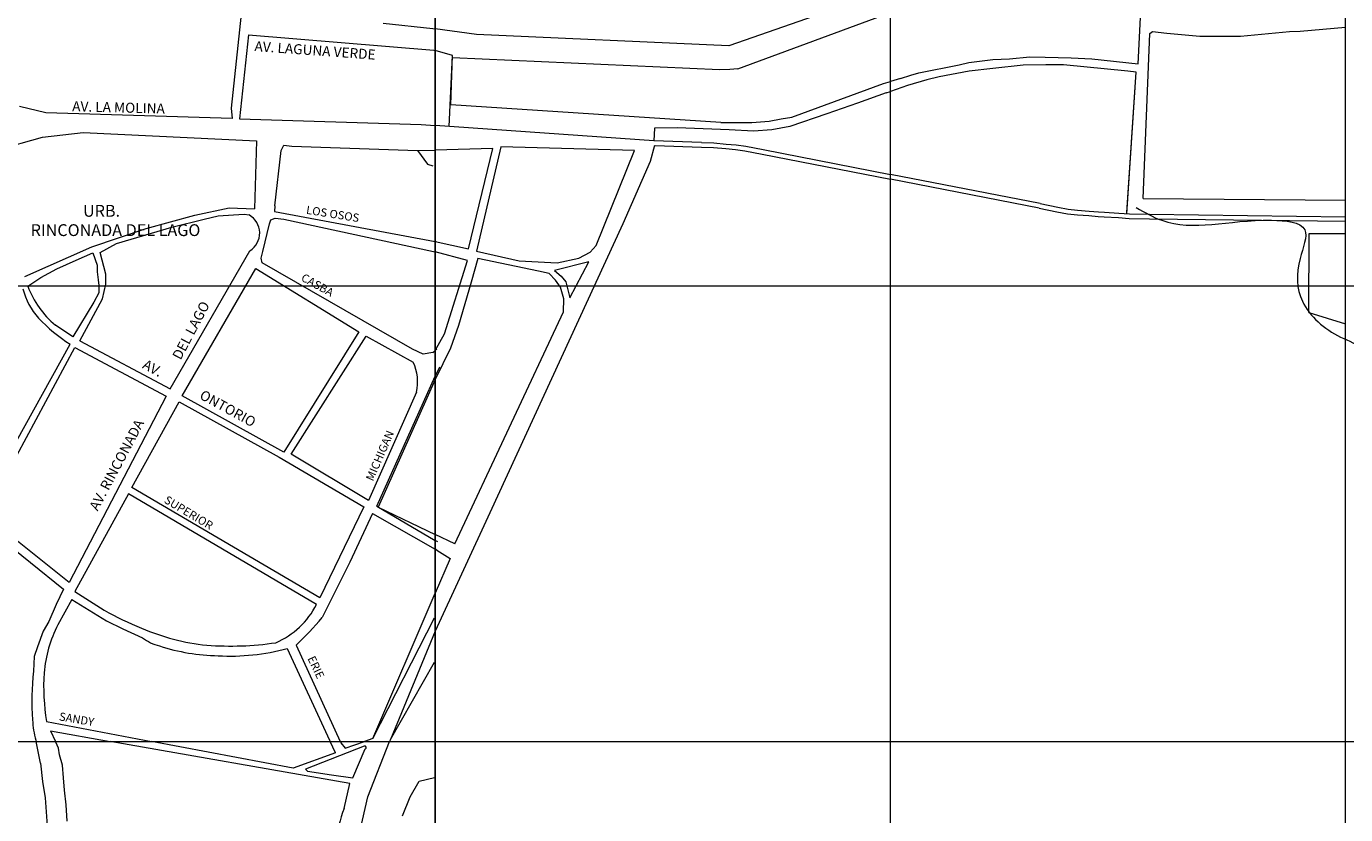
# Model space of a CAD drawing. Units: inches. Extents: x -299056 to 337581, y -36679 to 363592.
# Drawn here: x 326735 to 328184, y -32760 to -31894 of the extents above; entities that cross this region are included whole.
import ezdxf

# ---------------------------------------------------------------- set-up
doc = ezdxf.new("R2010")
doc.units = ezdxf.units.IN
doc.header["$MEASUREMENT"] = 0
for name, color, linetype, lineweight in [('ELEV2', 201, 'Continuous', 13), ('ELEV3', 8, 'Continuous', 5), ('ELEV4', 11, 'Continuous', 5), ('MEMBRETE', 1, 'Continuous', 13)]:
    doc.layers.add(name, color=color, linetype=linetype, lineweight=lineweight)
doc.styles.get("Standard").update_dxf_attribs({"font": 'ARIAL.TTF', "width": 1.2, "height": 1})

msp = doc.modelspace()

# ---------------------------------------------------------------- linework, layer by layer
at = {"layer": 'ELEV2'}
msp.add_open_spline([(327953.828, -32092.763), (327963.163, -32098.369), (328007.939, -32122.798), (328064.338, -32102.098), (328149.083, -32109.761), (328128.647, -32155.273), (328130.884, -32201.388), (328168.771, -32233.168), (328214.867, -32249.013), (328230.175, -32283.591), (328279.914, -32304.764), (328281.161, -32254.328), (328290.038, -32206.215), (328342.406, -32214.498), (328380.148, -32214.913), (328401.576, -32195.17), (328410.662, -32167.828), (328388.438, -32118.718), (328456.287, -32144.013), (328512.313, -32135.852), (328506.656, -32226.287), (328617.471, -32197.695), (328644.541, -32301.279), (328708.27, -32268.191), (328785.335, -32288.914), (328850.638, -32386.95), (328972.386, -32407.873), (329061.51, -32486.685), (329145.46, -32533.427), (329221.932, -32600.009), (329302.126, -32606.321), (329369.586, -32684.48), (329497.121, -32683.91), (329619.293, -32717.712), (329716.615, -32643.194), (329783.385, -32708.395), (329907.616, -32708.571), (329928.688, -32578.584), (330046.422, -32547.385), (330013.957, -32460.378), (330005.444, -32402.716), (329992.775, -32327.606), (330056.965, -32303.541), (330140.988, -32276.158), (330154.938, -32400.34), (330250.624, -32339.723), (330283.034, -32269.377), (330368.937, -32271.531), (330435.422, -32274.733), (330496.964, -32264.646), (330550.536, -32305.778), (330538.469, -32374.615), (330605.768, -32402.745), (330656.598, -32395.219), (330757.124, -32390.099), (330830.803, -32495.386), (330955.02, -32471.936), (331032.054, -32493.719), (331088.647, -32527.823), (331145.036, -32517.042), (331178.603, -32560.501), (331237.505, -32596.917), (331283.649, -32606.2), (331316.605, -32610.079)], degree=3, knots=[12.77046707, 12.77046707, 12.77046707, 12.77046707, 44.52247185, 165.0078965, 203.14334509, 234.99296293, 282.18950215, 339.6211875, 368.90244428, 424.45173426, 449.29892704, 498.97415953, 526.30784896, 589.65852867, 615.98153656, 640.12489174, 669.97555745, 701.8251708, 756.89164888, 805.18708934, 851.57975405, 949.36710984, 1023.52357992, 1079.08568844, 1119.15173512, 1256.97877801, 1401.12053328, 1466.59040108, 1609.69524699, 1691.04903328, 1762.29733392, 1837.19692554, 1979.52748033, 2120.99111284, 2204.67941333, 2285.53054184, 2361.48876037, 2529.03025822, 2591.50014957, 2657.41987592, 2748.30018165, 2795.42398535, 2854.27620009, 2930.41464151, 3006.75117935, 3095.83688047, 3153.50331703, 3238.33524284, 3314.29343406, 3364.05915591, 3418.04601639, 3488.53981434, 3533.06231028, 3609.0205015, 3645.689975, 3828.41919942, 3906.99663484, 4004.18881085, 4065.50039531, 4096.9313804, 4164.51526951, 4208.10212433, 4305.84998165, 4305.84998165, 4305.84998165, 4305.84998165], dxfattribs=at)
at = {"layer": 'ELEV3', "linetype": 'Continuous'}
for p, q in [((327955.855, -31934.863), (327965.855, -31748.03)), ((327955.855, -31934.863), (327965.855, -31748.03)), ((327804.521, -31811.197), (327506.212, -31915.006)), ((327516.188, -31940.53), (327683.855, -31878.637)), ((327516.188, -31940.53), (327683.855, -31878.637)), ((326970.845, -31880.305), (326959.92, -31983.595)), ((327126.774, -31890.236), (327181.398, -31896.195)), ((326978.79, -31903.148), (326968.868, -31995.204)), ((326978.79, -31903.148), (327182.391, -31920.032)), ((327181.398, -31896.195), (327183.855, -31896.528)), ((327181.398, -31896.195), (327183.855, -31896.528)), ((327229.355, -31902.697), (327183.855, -31896.528)), ((327229.355, -31902.697), (327183.855, -31896.528)), ((327506.212, -31915.006), (327229.355, -31902.697)), ((327961.355, -32082.697), (327968.855, -31901.697)), ((327961.355, -32082.697), (327968.855, -31901.697)), ((327968.855, -31901.697), (327971.855, -31899.363)), ((327968.855, -31901.697), (327971.855, -31899.363)), ((327971.855, -31899.363), (327987.521, -31901.363)), ((327971.855, -31899.363), (327987.521, -31901.363)), ((327987.521, -31901.363), (328023.855, -31904.363)), ((327987.521, -31901.363), (328023.855, -31904.363)), ((328023.855, -31904.363), (328068.521, -31904.53)), ((328023.855, -31904.363), (328068.521, -31904.53)), ((328068.521, -31904.53), (328122.355, -31899.53)), ((328068.521, -31904.53), (328122.355, -31899.53)), ((328122.355, -31899.53), (328134.021, -31899.03)), ((328122.355, -31899.53), (328134.021, -31899.03)), ((328134.021, -31899.03), (328183.855, -31894.709)), ((328134.021, -31899.03), (328183.855, -31894.709)), ((327182.391, -31920.032), (327183.855, -31920.44)), ((327182.391, -31920.032), (327183.855, -31920.44)), ((327202.935, -31925.77), (327183.855, -31920.44)), ((327202.935, -31925.77), (327183.855, -31920.44)), ((327199.285, -32003.648), (327202.935, -31925.77)), ((327200.97, -31979.8), (327202.935, -31925.77)), ((327496.188, -31941.363), (327202.813, -31928.374)), ((327715.021, -31944.697), (327759.521, -31935.863)), ((327715.021, -31944.697), (327759.521, -31935.863)), ((327759.521, -31935.863), (327769.855, -31933.53)), ((327759.521, -31935.863), (327769.855, -31933.53)), ((327769.855, -31933.53), (327796.188, -31930.03)), ((327769.855, -31933.53), (327796.188, -31930.03)), ((327796.188, -31930.03), (327814.521, -31929.363)), ((327796.188, -31930.03), (327814.521, -31929.363)), ((327829.688, -31936.363), (327796.355, -31940.197)), ((327829.688, -31936.363), (327796.355, -31940.197)), ((327814.521, -31929.363), (327837.021, -31927.363)), ((327814.521, -31929.363), (327837.021, -31927.363)), ((327854.521, -31936.197), (327829.688, -31936.363)), ((327854.521, -31936.197), (327829.688, -31936.363)), ((327837.021, -31927.363), (327854.021, -31927.53)), ((327837.021, -31927.363), (327854.021, -31927.53)), ((327854.021, -31927.53), (327882.521, -31928.197)), ((327854.021, -31927.53), (327882.521, -31928.197)), ((327874.021, -31936.197), (327854.521, -31936.197)), ((327874.021, -31936.197), (327854.521, -31936.197)), ((327944.521, -31943.03), (327874.021, -31936.197)), ((327944.521, -31943.03), (327874.021, -31936.197)), ((327882.521, -31928.197), (327905.188, -31929.363)), ((327882.521, -31928.197), (327905.188, -31929.363)), ((327905.188, -31929.363), (327955.855, -31934.863)), ((327905.188, -31929.363), (327955.855, -31934.863)), ((327507.355, -31941.197), (327496.188, -31941.363)), ((327507.355, -31941.197), (327496.188, -31941.363)), ((327516.188, -31940.53), (327507.355, -31941.197)), ((327516.188, -31940.53), (327507.355, -31941.197)), ((327695.021, -31950.863), (327683.855, -31954.322)), ((327695.021, -31950.863), (327683.855, -31954.322)), ((327695.021, -31950.863), (327706.188, -31947.363)), ((327695.021, -31950.863), (327706.188, -31947.363)), ((327706.188, -31947.363), (327715.021, -31944.697)), ((327706.188, -31947.363), (327715.021, -31944.697)), ((327737.355, -31949.197), (327723.855, -31952.53)), ((327737.355, -31949.197), (327723.855, -31952.53)), ((327770.355, -31943.03), (327737.355, -31949.197)), ((327770.355, -31943.03), (327737.355, -31949.197)), ((327796.355, -31940.197), (327770.355, -31943.03)), ((327796.355, -31940.197), (327770.355, -31943.03)), ((327943.567, -32099.61), (327953.855, -31944.03)), ((327943.688, -32098.197, 282.333), (327953.855, -31944.03)), ((327953.855, -31944.03), (327944.521, -31943.03)), ((327953.855, -31944.03), (327944.521, -31943.03)), ((327575.688, -31993.697), (327676.188, -31956.697)), ((327575.688, -31993.697), (327676.188, -31956.697)), ((327676.188, -31956.697), (327683.855, -31954.322)), ((327676.188, -31956.697), (327683.855, -31954.322)), ((327679.355, -31966.863), (327683.855, -31965.277)), ((327679.355, -31966.863), (327683.855, -31965.277)), ((327702.521, -31958.697), (327683.855, -31965.277)), ((327702.521, -31958.697), (327683.855, -31965.277)), ((327723.855, -31952.53), (327702.521, -31958.697)), ((327723.855, -31952.53), (327702.521, -31958.697)), ((327497.688, -31999.363), (327200.97, -31979.8)), ((327497.688, -31999.363), (327200.97, -31979.8)), ((327647.855, -31978.197), (327614.021, -31989.697)), ((327647.855, -31978.197), (327614.021, -31989.697)), ((327679.355, -31966.863), (327647.855, -31978.197)), ((327679.355, -31966.863), (327647.855, -31978.197)), ((326756.051, -31988.789), (326727.137, -31981.986)), ((326960.9, -31994.954), (326756.051, -31988.789)), ((326959.92, -31983.595), (326960.9, -31994.954)), ((327563.855, -31995.53), (327575.688, -31993.697)), ((327563.855, -31995.53), (327575.688, -31993.697)), ((327614.021, -31989.697), (327573.355, -32003.697)), ((327614.021, -31989.697), (327573.355, -32003.697)), ((326968.868, -31995.204), (327168.487, -32001.472)), ((327168.487, -32001.472), (327183.855, -32002.558)), ((327168.487, -32001.472), (327183.855, -32002.558)), ((327424.021, -32019.53), (327183.855, -32002.558)), ((327424.021, -32019.53), (327183.855, -32002.558)), ((327424.688, -32005.53), (327424.021, -32019.53)), ((327424.688, -32005.53), (327424.021, -32019.53)), ((327449.521, -32005.197), (327424.688, -32005.53)), ((327449.521, -32005.197), (327424.688, -32005.53)), ((327506.688, -32007.53), (327449.521, -32005.197)), ((327506.688, -32007.53), (327449.521, -32005.197)), ((327497.688, -31999.363), (327531.521, -31999.53)), ((327497.688, -31999.363), (327531.521, -31999.53)), ((327533.521, -32009.03), (327506.688, -32007.53)), ((327533.521, -32009.03), (327506.688, -32007.53)), ((327531.521, -31999.53), (327550.855, -31997.863)), ((327531.521, -31999.53), (327550.855, -31997.863)), ((327553.688, -32007.53), (327533.521, -32009.03)), ((327553.688, -32007.53), (327533.521, -32009.03)), ((327550.855, -31997.863), (327563.855, -31995.53)), ((327550.855, -31997.863), (327563.855, -31995.53)), ((327573.355, -32003.697), (327553.688, -32007.53)), ((327573.355, -32003.697), (327553.688, -32007.53)), ((326685.804, -32034.247), (326752.346, -32015.376)), ((326752.346, -32015.376), (326797.039, -32010.411)), ((326797.039, -32010.411), (326987.729, -32019.349)), ((326987.729, -32019.349), (326985.457, -32094.106)), ((327476.355, -32021.53), (327424.021, -32019.53)), ((327476.355, -32021.53), (327424.021, -32019.53)), ((327476.355, -32021.53), (327489.855, -32021.697)), ((327476.355, -32021.53), (327489.855, -32021.697)), ((327489.855, -32021.697), (327503.355, -32023.03)), ((327489.855, -32021.697), (327503.355, -32023.03)), ((327503.355, -32023.03), (327514.355, -32023.863)), ((327503.355, -32023.03), (327514.355, -32023.863)), ((327514.355, -32023.863), (327525.021, -32025.53)), ((327514.355, -32023.863), (327525.021, -32025.53)), ((327007.593, -32090.858), (327014.545, -32030.274)), ((327014.545, -32030.274), (327017.524, -32024.315)), ((327017.524, -32024.315), (327026.463, -32025.308)), ((327026.463, -32025.308), (327164.514, -32030.274)), ((327164.514, -32030.274), (327183.855, -32029.757)), ((327164.514, -32030.274), (327183.855, -32029.757)), ((327164.514, -32030.274), (327175.439, -32045.172)), ((327247, -32028.069), (327183.855, -32029.757)), ((327247, -32028.069), (327183.855, -32029.757)), ((327220.476, -32138.094), (327247, -32028.069)), ((327220.476, -32138.094), (327247, -32028.069)), ((327255.855, -32026.03), (327229.355, -32140.697)), ((327255.855, -32026.03), (327229.355, -32140.697)), ((327402.855, -32030.197), (327255.855, -32026.03)), ((327402.855, -32030.197), (327255.855, -32026.03)), ((327360.688, -32134.363), (327402.855, -32030.197)), ((327360.688, -32134.363), (327402.855, -32030.197)), ((327424.855, -32024.697, 278), (327419.855, -32042.197)), ((327424.855, -32024.697, 278), (327419.855, -32042.197)), ((327425.355, -32024.53), (327476.355, -32026.53)), ((327425.355, -32024.53), (327476.355, -32026.53)), ((327425.355, -32025.03, 277.333), (327425.355, -32024.697, 277.333)), ((327425.355, -32025.03, 277.333), (327425.355, -32024.697, 277.333)), ((327476.355, -32026.53), (327489.521, -32026.697)), ((327476.355, -32026.53), (327489.521, -32026.697)), ((327489.521, -32026.697), (327503.021, -32028.03)), ((327489.521, -32026.697), (327503.021, -32028.03)), ((327503.021, -32028.03), (327513.688, -32028.863)), ((327503.021, -32028.03), (327513.688, -32028.863)), ((327513.688, -32028.863), (327524.021, -32030.53)), ((327513.688, -32028.863), (327524.021, -32030.53)), ((327524.021, -32030.53), (327543.021, -32034.197)), ((327524.021, -32030.53), (327543.021, -32034.197)), ((327525.021, -32025.53), (327544.021, -32029.197)), ((327525.021, -32025.53), (327544.021, -32029.197)), ((327543.021, -32034.197), (327683.855, -32061.592)), ((327543.021, -32034.197), (327683.855, -32061.592)), ((327544.021, -32029.197), (327683.855, -32056.397)), ((327544.021, -32029.197), (327683.855, -32056.397)), ((327175.439, -32045.172), (327181.398, -32047.158)), ((327419.855, -32042.197), (327389.855, -32110.697)), ((327419.855, -32042.197), (327389.855, -32110.697)), ((327848.188, -32088.363), (327683.855, -32056.397)), ((327848.188, -32088.363), (327683.855, -32056.397)), ((327847.188, -32093.363), (327683.855, -32061.592)), ((327847.188, -32093.363), (327683.855, -32061.592)), ((326919.907, -32101.059), (326957.648, -32093.113)), ((326957.648, -32093.113), (326985.457, -32094.106)), ((327007.593, -32090.858), (327007.291, -32097.013)), ((327847.188, -32093.363), (327866.688, -32097.53)), ((327847.188, -32093.363), (327866.688, -32097.53)), ((327848.188, -32088.363), (327867.688, -32092.53)), ((327848.188, -32088.363), (327867.688, -32092.53)), ((327867.688, -32092.53), (327879.021, -32094.697)), ((327867.688, -32092.53), (327879.021, -32094.697)), ((327879.021, -32094.697), (327889.521, -32095.697)), ((327879.021, -32094.697), (327889.521, -32095.697)), ((327889.521, -32095.697), (327902.188, -32096.697)), ((327889.521, -32095.697), (327902.188, -32096.697)), ((327961.355, -32082.697), (328183.855, -32084.705)), ((327961.355, -32082.697), (328183.855, -32084.705)), ((326866.276, -32115.956), (326919.907, -32101.059)), ((326894.459, -32114.338), (326930.197, -32105.404)), ((326930.197, -32105.404), (326945.385, -32101.83)), ((326945.385, -32101.83), (326962.36, -32100.936)), ((326962.36, -32100.936), (326973.975, -32100.043)), ((326973.975, -32100.043), (326979.336, -32100.936)), ((326994.524, -32141.141), (327001.671, -32110.764)), ((327001.671, -32110.764), (327003.458, -32106.297)), ((327003.458, -32106.297), (327007.926, -32104.51)), ((327007.291, -32097.013), (327183.855, -32130.278)), ((327007.291, -32097.013), (327183.855, -32130.278)), ((327007.291, -32097.013), (327183.855, -32130.278)), ((327007.926, -32104.51), (327017.753, -32105.404)), ((327017.753, -32105.404), (327182.146, -32141.141)), ((327389.855, -32110.697), (327243.688, -32428.197)), ((327389.855, -32110.697), (327243.688, -32428.197)), ((327866.688, -32097.53), (327878.355, -32099.697)), ((327866.688, -32097.53), (327878.355, -32099.697)), ((327878.355, -32099.697), (327889.188, -32100.697)), ((327878.355, -32099.697), (327889.188, -32100.697)), ((327889.188, -32100.697), (327901.855, -32101.697)), ((327889.188, -32100.697), (327901.855, -32101.697)), ((327901.855, -32101.697), (327912.021, -32102.697)), ((327901.855, -32101.697), (327912.021, -32102.697)), ((327902.188, -32096.697), (327912.355, -32097.697)), ((327902.188, -32096.697), (327912.355, -32097.697)), ((327912.021, -32102.697), (327918.688, -32102.863)), ((327912.021, -32102.697), (327918.688, -32102.863)), ((327912.355, -32097.697), (327919.021, -32097.863)), ((327912.355, -32097.697), (327919.021, -32097.863)), ((327918.688, -32102.863), (327934.521, -32103.863)), ((327918.688, -32102.863), (327934.521, -32103.863)), ((327919.021, -32097.863), (327934.855, -32098.863)), ((327919.021, -32097.863), (327934.855, -32098.863)), ((327934.521, -32103.863), (327946.188, -32104.863)), ((327934.521, -32103.863), (327946.188, -32104.863)), ((327934.855, -32098.863), (327946.521, -32099.863)), ((327934.855, -32098.863), (327946.521, -32099.863)), ((327946.188, -32104.863), (327968.521, -32105.03)), ((327946.188, -32104.863), (327968.521, -32105.03)), ((327946.521, -32099.863), (327968.521, -32100.03)), ((327946.521, -32099.863), (327968.521, -32100.03)), ((327968.521, -32100.03), (328183.855, -32102.864)), ((327968.521, -32100.03), (328183.855, -32102.864)), ((327968.521, -32105.03), (328183.855, -32107.864)), ((327968.521, -32105.03), (328183.855, -32107.864)), ((326806.685, -32135.82), (326866.276, -32115.956)), ((326833.705, -32132.207), (326894.459, -32114.338)), ((328143.355, -32208.197), (328143.688, -32121.363)), ((328143.355, -32208.197), (328143.688, -32121.363)), ((328143.688, -32121.363), (328183.855, -32121.363)), ((328143.688, -32121.363), (328183.855, -32121.363)), ((326733.19, -32168.595), (326806.685, -32135.82)), ((326815.837, -32142.035), (326833.705, -32132.207)), ((327185.018, -32130.498), (327183.855, -32130.278)), ((327185.018, -32130.498), (327183.855, -32130.278)), ((327183.855, -32130.278), (327220.476, -32138.094)), ((327185.018, -32130.498), (327183.855, -32130.278)), ((327183.855, -32130.278), (327220.476, -32138.094)), ((327354.188, -32141.863), (327360.688, -32134.363)), ((327354.188, -32141.863), (327360.688, -32134.363)), ((326768.205, -32160.188), (326789.658, -32150.653)), ((326789.658, -32150.653), (326807.932, -32142.708)), ((326807.932, -32142.708), (326812.7, -32156.215)), ((326822.091, -32166.157), (326815.837, -32142.035)), ((326892.672, -32292.132), (326980.229, -32140.248)), ((326992.737, -32148.289), (326994.524, -32141.141)), ((326993.631, -32153.649), (326992.737, -32148.289)), ((327158.916, -32248.354), (326993.631, -32153.649)), ((327182.146, -32141.141), (327183.855, -32141.586)), ((327182.146, -32141.141), (327183.855, -32141.586)), ((327219.493, -32150.865), (327183.855, -32141.586)), ((327219.493, -32150.865), (327183.855, -32141.586)), ((327193.952, -32231.419), (327219.493, -32150.865)), ((327193.952, -32231.419), (327219.493, -32150.865)), ((327230.521, -32148.863), (327223.521, -32174.697)), ((327230.521, -32148.863), (327223.521, -32174.697)), ((327229.355, -32140.697), (327276.021, -32151.53)), ((327229.355, -32140.697), (327276.021, -32151.53)), ((327297.355, -32162.863), (327230.521, -32148.863)), ((327297.355, -32162.863), (327230.521, -32148.863)), ((327276.021, -32151.53), (327317.855, -32153.697)), ((327276.021, -32151.53), (327317.855, -32153.697)), ((327352.521, -32152.53), (327314.855, -32161.863)), ((327352.521, -32152.53), (327314.855, -32161.863)), ((327317.855, -32153.697), (327341.688, -32148.53)), ((327317.855, -32153.697), (327341.688, -32148.53)), ((327331.855, -32192.03), (327352.521, -32152.53)), ((327331.855, -32192.03), (327352.521, -32152.53)), ((327341.688, -32148.53), (327354.188, -32141.863)), ((327341.688, -32148.53), (327354.188, -32141.863)), ((326750.725, -32169.722), (326768.205, -32160.188)), ((326812.7, -32156.215), (326812.7, -32163.366)), ((326812.7, -32163.366), (326813.494, -32172.106)), ((326822.091, -32176.879), (326822.091, -32166.157)), ((326905.977, -32299.639), (326986.685, -32159.69)), ((326986.685, -32159.69), (327100.018, -32229.235)), ((327309.021, -32165.197), (327297.355, -32162.863)), ((327309.021, -32165.197), (327297.355, -32162.863)), ((327315.855, -32172.53), (327309.021, -32165.197)), ((327315.855, -32172.53), (327309.021, -32165.197)), ((327314.855, -32161.863), (327322.355, -32168.03)), ((327314.855, -32161.863), (327322.355, -32168.03)), ((327322.355, -32168.03), (327327.521, -32174.53)), ((327322.355, -32168.03), (327327.521, -32174.53)), ((326736.424, -32179.257), (326750.725, -32169.722)), ((326813.494, -32172.106), (326814.289, -32178.462)), ((326814.289, -32178.462), (326814.289, -32186.408)), ((326818.517, -32192.96), (326822.091, -32176.879)), ((327223.521, -32174.697), (327209.521, -32222.53)), ((327223.521, -32174.697), (327209.521, -32222.53)), ((327321.355, -32180.363), (327315.855, -32172.53)), ((327321.355, -32180.363), (327315.855, -32172.53)), ((327325.021, -32193.197), (327321.355, -32180.363)), ((327325.021, -32193.197), (327321.355, -32180.363)), ((327327.521, -32174.53), (327331.855, -32192.03)), ((327327.521, -32174.53), (327331.855, -32192.03)), ((326808.727, -32196.737), (326785.685, -32234.875)), ((326793.501, -32239.419), (326818.517, -32192.96)), ((326814.289, -32186.408), (326808.727, -32196.737)), ((327324.855, -32207.53), (327325.021, -32193.197)), ((327324.855, -32207.53), (327325.021, -32193.197)), ((327205.599, -32462.409), (327324.855, -32207.53)), ((327205.599, -32462.409), (327324.855, -32207.53)), ((328143.355, -32208.197), (328183.855, -32220.648)), ((328143.355, -32208.197), (328183.855, -32220.648)), ((326785.685, -32234.875), (326766.616, -32222.162)), ((327209.521, -32222.53), (327200.521, -32247.363)), ((327209.521, -32222.53), (327200.521, -32247.363)), ((326793.501, -32239.419), (326892.672, -32292.132)), ((327100.018, -32229.235), (327017.594, -32361.458)), ((327025.794, -32363.607), (327107.991, -32234.059)), ((327107.991, -32234.059), (327159.81, -32262.649)), ((327183.855, -32249.846), (327193.952, -32231.419)), ((327183.855, -32249.846), (327193.952, -32231.419)), ((326680.928, -32427.041), (326782.779, -32242.993)), ((326688.968, -32430.615), (326788.14, -32246.567)), ((326788.14, -32246.567), (326888.205, -32300.173)), ((327170.531, -32253.714), (327158.916, -32248.354)), ((327181.252, -32251.927), (327170.531, -32253.714)), ((327181.252, -32251.927), (327183.855, -32249.846)), ((327181.252, -32251.927), (327183.855, -32249.846)), ((327181.252, -32251.927), (327183.855, -32249.846)), ((327200.521, -32247.363), (327183.855, -32281.863)), ((327200.521, -32247.363), (327183.855, -32281.863)), ((327185.72, -32248.354), (327183.855, -32249.846)), ((327185.72, -32248.354), (327183.855, -32249.846)), ((327185.72, -32248.354), (327183.855, -32249.846)), ((327188.4, -32268.009), (327183.855, -32278.103)), ((327119.605, -32420.787), (327183.855, -32278.103)), ((327183.855, -32281.863), (327121.115, -32422.132)), ((327183.855, -32281.863), (327121.115, -32422.132)), ((327163.384, -32295.706), (327110.671, -32414.533)), ((326888.205, -32300.173), (326781.886, -32504.77)), ((326850.681, -32400.238), (326902.5, -32306.427)), ((326902.5, -32306.427), (327012.393, -32367.181)), ((327017.594, -32361.458), (326905.977, -32299.639)), ((327012.393, -32367.181), (327105.31, -32421.68)), ((327110.671, -32414.533), (327025.794, -32363.607)), ((326608.559, -32377.902), (326775.632, -32511.918)), ((327057.065, -32521.745), (326850.681, -32400.238)), ((326847.107, -32407.385), (326788.14, -32514.598)), ((327053.491, -32528.893), (326847.107, -32407.385)), ((327105.31, -32421.68), (327057.065, -32521.745)), ((327115.138, -32428.828), (327090.122, -32482.434)), ((327115.138, -32428.828), (327183.855, -32467.97)), ((327115.138, -32428.828), (327183.855, -32467.97)), ((327115.138, -32428.828), (327183.855, -32467.97)), ((327119.605, -32420.787), (327183.855, -32458.48)), ((327121.115, -32422.132), (327183.855, -32452.042)), ((327121.115, -32422.132), (327183.855, -32452.042)), ((327243.688, -32428.197), (327183.855, -32558.28)), ((327243.688, -32428.197), (327183.855, -32558.28)), ((326781.886, -32504.77), (326688.968, -32430.615)), ((327205.599, -32462.409), (327183.855, -32452.042)), ((327205.599, -32462.409), (327183.855, -32452.042)), ((327186.613, -32460.098), (327183.855, -32458.48)), ((327186.613, -32460.098), (327183.855, -32458.48)), ((327186.613, -32460.098), (327183.855, -32458.48)), ((327185.72, -32469.033), (327183.855, -32467.97)), ((327185.72, -32469.033), (327183.855, -32467.97)), ((327185.72, -32469.033), (327183.855, -32467.97)), ((327185.72, -32469.033), (327200.145, -32478.526)), ((327185.72, -32469.033), (327200.145, -32478.526)), ((327090.122, -32482.434), (327059.745, -32543.188)), ((327200.145, -32478.526), (327183.855, -32516.564)), ((327200.145, -32478.526), (327183.855, -32516.564)), ((326775.632, -32511.918), (326767.591, -32528.893)), ((326788.14, -32514.598), (326820.304, -32535.147)), ((327115.518, -32676.134), (327183.855, -32516.564)), ((327115.518, -32676.134), (327183.855, -32516.564)), ((326767.591, -32528.893), (326759.55, -32547.655)), ((326784.566, -32523.532), (326769.378, -32551.229)), ((326784.566, -32523.532), (326822.984, -32546.762)), ((327115.518, -32676.134), (327183.221, -32543.589)), ((326753.296, -32558.376), (326747.042, -32575.352)), ((326759.55, -32547.655), (326753.296, -32558.376)), ((326822.984, -32546.762), (326840.853, -32555.696)), ((326840.853, -32555.696), (326862.295, -32565.524)), ((327183.855, -32558.28), (327134.589, -32677.088)), ((327183.855, -32558.28), (327134.589, -32677.088)), ((327031.155, -32573.565), (327079.646, -32679.363)), ((326743.468, -32586.073), (326742.575, -32602.155)), ((326747.042, -32575.352), (326743.468, -32586.073)), ((327021.327, -32577.138), (327067.786, -32678.097)), ((327134.589, -32677.088), (327183.221, -32592.221)), ((326756.87, -32657.548), (326872.334, -32679.363)), ((326761.336, -32667.814), (326766.625, -32679.363)), ((326761.336, -32667.814), (326827.011, -32679.363)), ((326745.255, -32678.097), (326745.507, -32679.363)), ((326750.282, -32703.314), (326745.507, -32679.363)), ((326767.022, -32680.23), (326766.625, -32679.363)), ((326770.19, -32686.565), (326767.022, -32680.23)), ((326771.245, -32693.955), (326770.19, -32686.565)), ((327090.084, -32725.628), (326827.011, -32679.363)), ((327027.794, -32708.736), (326872.334, -32679.363)), ((327105.92, -32684.453), (327041.519, -32709.791)), ((327067.786, -32678.097), (327068.381, -32679.363)), ((327074.247, -32691.844), (327068.381, -32679.363)), ((327080.294, -32680.777), (327079.646, -32679.363)), ((327080.294, -32680.777), (327085.004, -32686.623)), ((327085.004, -32686.623), (327106.124, -32679.363)), ((327093.251, -32719.293), (327106.976, -32687.621)), ((327115.518, -32676.134), (327106.124, -32679.363)), ((327109.797, -32740.023), (327133.693, -32679.363)), ((327134.589, -32677.088), (327133.693, -32679.363)), ((326750.282, -32703.314), (326752.394, -32723.373)), ((326774.413, -32705.568), (326771.245, -32693.955)), ((327074.247, -32691.844), (327027.794, -32708.736)), ((326775.468, -32719.293), (326774.413, -32705.568)), ((326776.524, -32733.018), (326775.468, -32719.293)), ((327041.519, -32709.791), (327043.631, -32711.903)), ((327043.631, -32711.903), (327070.024, -32716.126)), ((327070.024, -32716.126), (327093.251, -32719.293)), ((327166.057, -32722.859), (327183.221, -32719.044)), ((326752.394, -32723.373), (326755.561, -32741.321)), ((326778.636, -32748.854), (326776.524, -32733.018)), ((327083.749, -32753.077), (327090.084, -32725.628)), ((327156.521, -32740.023), (327166.057, -32722.859)), ((326755.561, -32741.321), (326757.672, -32771.938)), ((327099.307, -32786.747), (327109.797, -32740.023)), ((327147.939, -32761.001), (327156.521, -32740.023)), ((326779.691, -32766.802), (326778.636, -32748.854))]:
    msp.add_line(p, q, dxfattribs=at)
for centre, radius, start, end in [((326968.371, -32120.852), 22.734, 301.439574, 61.16476), ((326810.767, -32160.681), 82.668, 195.116455, 220.530809), ((326834.842, -32142.075), 105.208, 200.696073, 229.57224), ((326911.078, -32051.1), 230.832, 225.02804, 236.233436), ((327112.301, -32284.506), 52.296, 347.633914, 24.706128), ((326972.604, -32487.6), 90.817, 293.501239, 332.955852), ((326986.633, -32240.166), 338.643, 240.582845, 248.29649), ((326772.05, -32301.063), 376.022, 313.556384, 319.915911), ((326898.473, -32616.97), 144.87, 153.012742, 174.840446), ((326955.428, -32342.131), 232.53, 246.148888, 264.434589), ((326894.727, -32521.581), 54.615, 233.571422, 255.50596), ((326949.47, -32362.33), 222.887, 252.125283, 268.949927), ((326958.847, -32232.203), 342.349, 265.64941, 278.393331), ((326958.787, -32349.115), 236.444, 266.75074, 285.337515), ((327017.173, -32633.542), 276.387, 173.479221, 184.610996), ((327005.69, -32618.237), 251.906, 176.746823, 188.977936), ((326835.753, -32652.164), 94.141, 182.189748, 195.99006), ((327106.447, -32686.036), 1.671, 288.470145, 108.399713), ((327204.931, -32800.217), 130.028, 158.744172, 175.506181)]:
    msp.add_arc(centre, radius, start, end, dxfattribs=at)
at = {"layer": 'ELEV4', "linetype": 'Continuous'}
for p, q in [((327683.855, -36662.062), (327683.855, -28679.363)), ((328183.855, -36662.062), (328183.855, -28679.363)), ((327183.855, -36662.062), (327183.855, -29179.363)), ((327183.855, -31679.363), (327183.855, -32179.363)), ((332136.928, -32179.363), (326183.855, -32179.363)), ((327183.855, -32179.363), (326683.855, -32179.363)), ((327183.855, -32179.363), (327183.855, -32679.363)), ((326183.855, -32679.363), (332136.928, -32679.363)), ((326683.855, -32679.363), (327183.855, -32679.363)), ((326683.855, -32679.363), (327183.855, -32679.363)), ((327183.855, -32679.363), (327183.855, -33179.363))]:
    msp.add_line(p, q, dxfattribs=at)

# ---------------------------------------------------------------- texts
at = {"layer": 'MEMBRETE'}
for s, height, rotation, p in [('AV. LAGUNA VERDE', 11, 355.9, (326985.091, -31920.886)), ('AV. LA MOLINA', 11, 358.5, (326785.04, -31986.997)), ('LOS OSOS', 9, 350.9, (327041.634, -32099.588)), ('CASBA', 9, 331.1, (327035.624, -32172.568)), ('DEL LAGO', 11, 62.2, (326904.26, -32261.003)), ('AV.', 11, 331.3, (326861.331, -32268.73)), ('ONTORIO', 11, 331.3, (326924.008, -32302.215)), ('AV. RINCONADA', 11, 62.2, (326813.126, -32426.827)), ('MICHIGAN', 9, 66.5, (327115.473, -32394.084)), ('SUPERIOR', 9, 329.1, (326885.248, -32416.524)), ('ERIE', 9, 295.4, (327043.352, -32588.125)), ('SANDY', 9, 350.2, (326770.197, -32656.07))]:
    msp.add_text(s, height=height, rotation=rotation, dxfattribs=at).set_placement(p)
for s, p in [('URB.', (326797.06, -32102.906)), ('RINCONADA DEL LAGO', (326739.535, -32124.124))]:
    msp.add_text(s, height=13, dxfattribs=at).set_placement(p)

doc.saveas('drawing.dxf')
